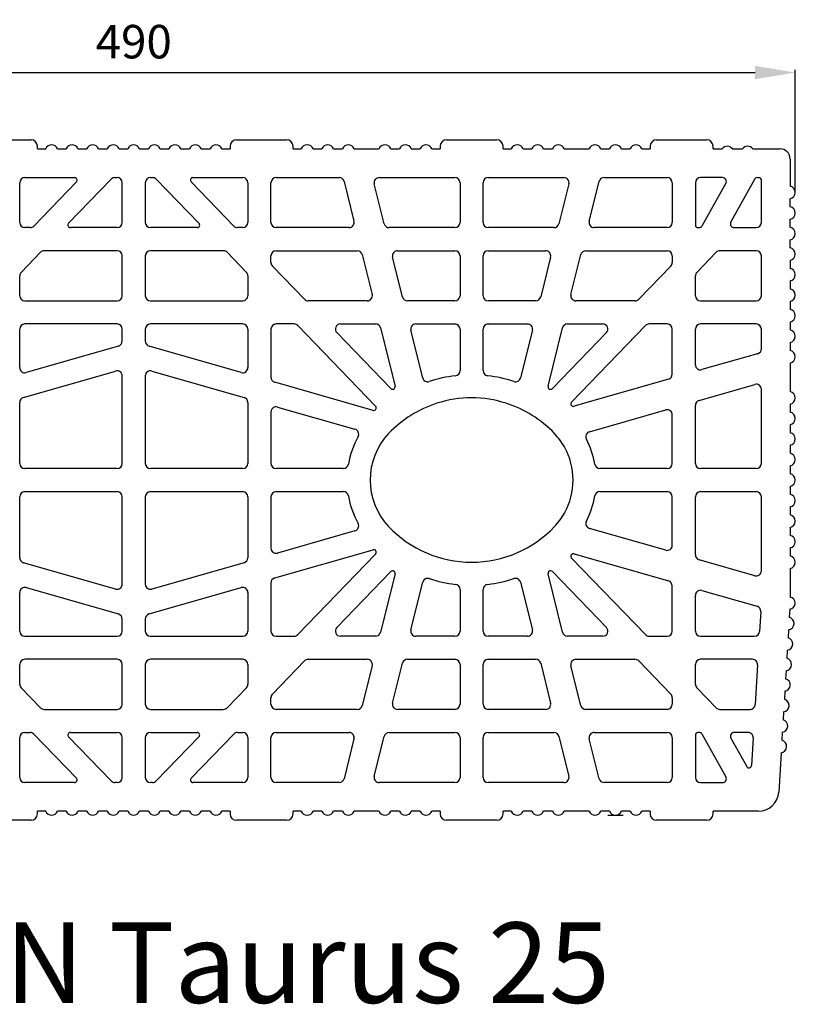
# Model space of a CAD drawing. Extents: x -8785 to 76011, y -12622 to -3731.
# Drawn here: x -8217 to -7639, y -8156 to -7421 of the extents above; entities that cross this region are included whole.
import ezdxf

# ---------------------------------------------------------------- set-up
doc = ezdxf.new("R2010")
doc.units = 0
doc.layers.get('0').update_dxf_attribs({"linetype": 'CONTINUOUS'})
doc.layers.get('Defpoints').update_dxf_attribs({"linetype": 'CONTINUOUS'})
doc.layers.add('BLOCCHI', color=255, linetype='CONTINUOUS')
doc.layers.add('Testo', color=255, linetype='CONTINUOUS')
doc.styles.get("Standard").update_dxf_attribs({"font": 'verdana.ttf'})
doc.dimstyles.new('ME10_DIM_3', dxfattribs={"dimtxt": 25, "dimasz": 30, "dimexe": 2, "dimexo": 0, "dimgap": 10, "dimtad": 1, "dimdec": 3, "dimdsep": 46, "dimtxsty": 'Standard', "dimcen": 0.09, "dimclrd": 4, "dimclre": 4, "dimadec": 0, "dimazin": 0, "dimtfac": 1, "dimtdec": 3, "dimtofl": 0, "dimtmove": 0, "dimatfit": 3, "dimfxl": 1, "dimtolj": 1, "dimtzin": 0, "dimarcsym": 0})

# ---------------------------------------------------------------- blocks, each defined once
blk = doc.blocks.new('*D15')
at = {"color": 1, "linetype": 'Continuous', "lineweight": -2}
for p, q in [((-8625.58, -7549.86), (-8625.58, -7458.4)), ((-8595.58, -7460.4), (-7668.99, -7460.4)), ((-7638.99, -7549.86), (-7638.99, -7458.4))]:
    blk.add_line(p, q, dxfattribs=at)
at = {"color": 1, "linetype": 'Continuous'}
for points in [[(-8595.58, -7455.4), (-8595.58, -7465.4), (-8625.58, -7460.4)], [(-7668.99, -7455.4), (-7668.99, -7465.4), (-7638.99, -7460.4)]]:
    blk.add_solid(points, dxfattribs=at)
at = {"layer": 'Defpoints', "color": 0, "linetype": 'Continuous'}
for p in [(-7638.99, -7460.4), (-8625.58, -7549.86), (-7638.99, -7549.86)]:
    blk.add_point(p, dxfattribs=at)
at = {"color": 0, "linetype": 'Continuous', "insert": (-8132.28, -7437.38), "char_height": 25, "attachment_point": 5}
blk.add_mtext('\\A1;490', dxfattribs=at)

msp = doc.modelspace()

# ---------------------------------------------------------------- linework, layer by layer
at = {"layer": 'BLOCCHI', "color": 7, "linetype": 'Continuous'}
for p, q in [((-8246.267, -7510.5907), (-8208.9109, -7510.5907)), ((-8055.6548, -7510.5907), (-8018.2986, -7510.5907)), ((-7899.0463, -7510.5907), (-7861.6901, -7510.5907)), ((-7742.4377, -7510.5907), (-7705.0816, -7510.5907)), ((-8204.1216, -7517.2956), (-8204.1216, -7515.3799)), ((-8204.1216, -7517.2956), (-8197.9747, -7517.2956)), ((-8189.1958, -7517.2956), (-8182.6491, -7517.2956)), ((-8173.8702, -7517.2956), (-8167.3235, -7517.2956)), ((-8158.5446, -7517.2956), (-8151.9979, -7517.2956)), ((-8143.219, -7517.2956), (-8136.6723, -7517.2956)), ((-8127.8934, -7517.2956), (-8121.3467, -7517.2956)), ((-8112.5678, -7517.2956), (-8106.0211, -7517.2956)), ((-8097.2422, -7517.2956), (-8090.6954, -7517.2956)), ((-8081.9166, -7517.2956), (-8075.3698, -7517.2956)), ((-8066.591, -7517.2956), (-8060.4441, -7517.2956)), ((-8060.4441, -7515.3799), (-8060.4441, -7517.2956)), ((-8013.5094, -7517.2956), (-8013.5094, -7515.3799)), ((-8013.5094, -7517.2956), (-8007.3625, -7517.2956)), ((-7998.5836, -7517.2956), (-7992.0369, -7517.2956)), ((-7983.258, -7517.2956), (-7976.7112, -7517.2956)), ((-7967.9324, -7517.2956), (-7953.51, -7517.2956)), ((-7953.51, -7517.2956), (-7949.4125, -7517.2956)), ((-7940.6337, -7517.2956), (-7934.0869, -7517.2956)), ((-7925.3081, -7517.2956), (-7918.7613, -7517.2956)), ((-7909.9825, -7517.2956), (-7903.8355, -7517.2956)), ((-7903.8355, -7515.3799), (-7903.8355, -7517.2956)), ((-7856.9009, -7517.2956), (-7856.9009, -7515.3799)), ((-7856.9009, -7517.2956), (-7850.7539, -7517.2956)), ((-7841.9751, -7517.2956), (-7835.4283, -7517.2956)), ((-7826.6495, -7517.2956), (-7820.1027, -7517.2956)), ((-7811.3239, -7517.2956), (-7807.2263, -7517.2956)), ((-7807.2263, -7517.2956), (-7792.804, -7517.2956)), ((-7784.0251, -7517.2956), (-7777.4784, -7517.2956)), ((-7768.6995, -7517.2956), (-7762.1528, -7517.2956)), ((-7753.3739, -7517.2956), (-7747.227, -7517.2956)), ((-7747.227, -7515.3799), (-7747.227, -7517.2956)), ((-7700.2923, -7517.2956), (-7700.2923, -7515.3799)), ((-7700.2923, -7517.2956), (-7693.5874, -7517.2956)), ((-7685.9246, -7517.2956), (-7678.2618, -7517.2956)), ((-7670.5989, -7517.2956), (-7650.4841, -7517.2956)), ((-7642.8213, -7524.9584), (-7642.8213, -7545.17)), ((-8217.34, -7572.2762), (-8217.34, -7542.5829)), ((-8213.5086, -7538.7515), (-8176.4492, -7538.7515)), ((-8175.0712, -7541.9979), (-8206.8808, -7574.9377)), ((-8180.9072, -7572.8612), (-8149.0976, -7539.9214)), ((-8146.3415, -7538.7515), (-8144.7349, -7538.7515)), ((-8140.9035, -7572.2762), (-8140.9035, -7542.5829)), ((-8123.6622, -7542.5829), (-8123.6622, -7572.2762)), ((-8119.8308, -7538.7515), (-8118.2241, -7538.7515)), ((-8115.4681, -7539.9214), (-8083.6585, -7572.8612)), ((-8057.6849, -7574.9377), (-8089.4945, -7541.9979)), ((-8088.1165, -7538.7515), (-8051.0571, -7538.7515)), ((-8047.2257, -7542.5829), (-8047.2257, -7572.2762)), ((-8029.9844, -7572.2762), (-8029.9844, -7542.5829)), ((-8026.153, -7538.7515), (-7979.1896, -7538.7515)), ((-7975.4721, -7541.656), (-7968.0687, -7571.3493)), ((-7945.4938, -7573.2031), (-7952.8972, -7543.5098)), ((-7949.1796, -7538.7515), (-7892.8202, -7538.7515)), ((-7888.9888, -7542.5829), (-7888.9888, -7572.2762)), ((-7871.7475, -7572.2762), (-7871.7475, -7542.5829)), ((-7867.9161, -7538.7515), (-7811.5568, -7538.7515)), ((-7807.8392, -7543.5098), (-7815.2426, -7573.2031)), ((-7792.6677, -7571.3493), (-7785.2643, -7541.656)), ((-7781.5467, -7538.7515), (-7734.5834, -7538.7515)), ((-7730.752, -7542.5829), (-7730.752, -7572.2762)), ((-7713.5106, -7542.5829), (-7713.5106, -7574.1919)), ((-7693.2631, -7538.7515), (-7709.6792, -7538.7515)), ((-7690.7511, -7543.0204), (-7708.5834, -7575.1222)), ((-7669.2043, -7539.7369), (-7687.0366, -7571.8387)), ((-7667.5297, -7538.7515), (-7666.1928, -7538.7515)), ((-7664.2771, -7572.2762), (-7664.2771, -7540.6672)), ((-7642.8213, -7560.4956), (-7642.8213, -7554.555)), ((-7642.8213, -7575.8213), (-7642.8213, -7569.8806)), ((-8209.6369, -7576.1076), (-8213.5086, -7576.1076)), ((-8144.7349, -7576.1076), (-8179.5292, -7576.1076)), ((-8085.0365, -7576.1076), (-8119.8308, -7576.1076)), ((-8051.0571, -7576.1076), (-8054.9288, -7576.1076)), ((-7971.7863, -7576.1076), (-8026.153, -7576.1076)), ((-7892.8202, -7576.1076), (-7941.7762, -7576.1076)), ((-7818.9602, -7576.1076), (-7867.9161, -7576.1076)), ((-7734.5834, -7576.1076), (-7788.9501, -7576.1076)), ((-7711.5949, -7576.1076), (-7710.2581, -7576.1076)), ((-7684.5246, -7576.1076), (-7668.1085, -7576.1076)), ((-7642.8213, -7591.1469), (-7642.8213, -7585.2062)), ((-8216.2646, -7609.4748), (-8201.8218, -7594.5188)), ((-8144.7349, -7593.3489), (-8199.0657, -7593.3489)), ((-8065.5, -7593.3489), (-8119.8308, -7593.3489)), ((-8062.7439, -7594.5188), (-8048.301, -7609.4748)), ((-8026.153, -7593.3489), (-7965.577, -7593.3489)), ((-7935.5669, -7593.3489), (-7892.8202, -7593.3489)), ((-7867.9161, -7593.3489), (-7825.1695, -7593.3489)), ((-7795.1594, -7593.3489), (-7734.5834, -7593.3489)), ((-7712.4353, -7609.4748), (-7697.9925, -7594.5188)), ((-7668.1085, -7593.3489), (-7695.2364, -7593.3489)), ((-8140.9035, -7626.8737), (-8140.9035, -7597.1803)), ((-8123.6622, -7597.1803), (-8123.6622, -7626.8737)), ((-8029.9844, -7602.0744), (-8029.9844, -7597.1803)), ((-7961.8594, -7596.2534), (-7954.456, -7625.9468)), ((-7931.8811, -7627.8006), (-7939.2845, -7598.1072)), ((-7888.9888, -7597.1803), (-7888.9888, -7626.8737)), ((-7871.7475, -7626.8737), (-7871.7475, -7597.1803)), ((-7821.4519, -7598.1072), (-7828.8553, -7627.8006)), ((-7806.2804, -7625.9468), (-7798.877, -7596.2534)), ((-7730.752, -7597.1803), (-7730.752, -7602.0744)), ((-7664.2771, -7626.8737), (-7664.2771, -7597.1803)), ((-7642.8213, -7600.5318), (-7642.8213, -7606.4725)), ((-8004.9607, -7629.5352), (-8028.9091, -7604.736)), ((-7731.8273, -7604.736), (-7755.7756, -7629.5352)), ((-8217.34, -7626.8737), (-8217.34, -7612.1364)), ((-8047.2257, -7612.1364), (-8047.2257, -7626.8737)), ((-7713.5106, -7626.8737), (-7713.5106, -7612.1364)), ((-7642.8213, -7615.8574), (-7642.8213, -7621.7981)), ((-8213.5086, -7630.7051), (-8144.7349, -7630.7051)), ((-8119.8308, -7630.7051), (-8051.0571, -7630.7051)), ((-7958.1736, -7630.7051), (-8002.2046, -7630.7051)), ((-7892.8202, -7630.7051), (-7928.1635, -7630.7051)), ((-7832.5729, -7630.7051), (-7867.9161, -7630.7051)), ((-7758.5317, -7630.7051), (-7802.5628, -7630.7051)), ((-7709.6792, -7630.7051), (-7668.1085, -7630.7051)), ((-7642.8213, -7631.1831), (-7642.8213, -7637.1237)), ((-8217.34, -7680.5588), (-8217.34, -7651.7778)), ((-8144.7349, -7647.9464), (-8213.5086, -7647.9464)), ((-8140.9035, -7660.8382), (-8140.9035, -7651.7778)), ((-8123.6622, -7651.7778), (-8123.6622, -7660.8382)), ((-8051.0571, -7647.9464), (-8119.8308, -7647.9464)), ((-8047.2257, -7651.7778), (-8047.2257, -7680.5588)), ((-8029.9844, -7651.7778), (-8029.9844, -7687.6999)), ((-8012.7758, -7647.9464), (-8026.153, -7647.9464)), ((-8010.0197, -7649.1163), (-7951.9567, -7709.2424)), ((-7978.155, -7647.9464), (-7951.9643, -7647.9464)), ((-7948.2467, -7650.8509), (-7937.4014, -7694.3489)), ((-7916.8353, -7688.1459), (-7925.6718, -7652.7047)), ((-7921.9542, -7647.9464), (-7892.8202, -7647.9464)), ((-7888.9888, -7651.7778), (-7888.9888, -7682.7781)), ((-7871.7475, -7682.7781), (-7871.7475, -7651.7778)), ((-7867.9161, -7647.9464), (-7838.7822, -7647.9464)), ((-7835.0646, -7652.7047), (-7843.901, -7688.1459)), ((-7823.3349, -7694.3489), (-7812.4897, -7650.8509)), ((-7808.7721, -7647.9464), (-7782.5813, -7647.9464)), ((-7805.852, -7706.2107), (-7750.7166, -7649.1163)), ((-7734.5834, -7647.9464), (-7747.9606, -7647.9464)), ((-7730.752, -7685.5077), (-7730.752, -7651.7778)), ((-7713.5106, -7678.3666), (-7713.5106, -7651.7778)), ((-7668.1085, -7647.9464), (-7709.6792, -7647.9464)), ((-7664.2771, -7666.4464), (-7664.2771, -7651.7778)), ((-7642.8213, -7646.5087), (-7642.8213, -7652.4493)), ((-7940.6383, -7696.1431), (-7980.9111, -7654.4393)), ((-7779.8253, -7654.4393), (-7820.0981, -7696.1431)), ((-8143.6788, -7664.5212), (-8212.4525, -7684.2417)), ((-8052.1132, -7684.2417), (-8120.8869, -7664.5212)), ((-7642.8213, -7661.8343), (-7642.8213, -7667.7749)), ((-7667.0525, -7670.1293), (-7708.6232, -7682.0496)), ((-8214.5646, -7702.7835), (-8145.791, -7683.063)), ((-8118.7747, -7683.063), (-8050.001, -7702.7835)), ((-7642.8213, -7677.1599), (-7642.8213, -7698.4261)), ((-8140.9035, -7751.969), (-8140.9035, -7686.746)), ((-8123.6622, -7686.746), (-8123.6622, -7751.969)), ((-7733.5273, -7689.1907), (-7803.946, -7709.3829)), ((-7953.8627, -7712.4146), (-8027.2091, -7691.3829)), ((-7710.7353, -7704.9757), (-7669.1646, -7693.0555)), ((-7664.2771, -7751.969), (-7664.2771, -7696.7385)), ((-8217.34, -7751.969), (-8217.34, -7706.4665)), ((-8047.2257, -7706.4665), (-8047.2257, -7751.969)), ((-8025.0969, -7709.9247), (-7967.3224, -7726.4912)), ((-7792.4119, -7728.3961), (-7735.6394, -7712.1168)), ((-7713.5106, -7751.969), (-7713.5106, -7708.6587)), ((-7642.8213, -7707.8111), (-7642.8213, -7713.7517)), ((-8029.9844, -7713.6076), (-8029.9844, -7751.969)), ((-7730.752, -7751.969), (-7730.752, -7715.7998)), ((-7642.8213, -7723.1367), (-7642.8213, -7729.0773)), ((-7642.8213, -7738.4623), (-7642.8213, -7744.4029)), ((-8144.7349, -7755.8004), (-8213.5086, -7755.8004)), ((-8051.0571, -7755.8004), (-8119.8308, -7755.8004)), ((-7976.0187, -7755.8004), (-8026.153, -7755.8004)), ((-7734.5834, -7755.8004), (-7784.7176, -7755.8004)), ((-7668.1085, -7755.8004), (-7709.6792, -7755.8004)), ((-7642.8213, -7753.7879), (-7642.8213, -7759.7285)), ((-7642.8213, -7769.1135), (-7642.8213, -7775.0541)), ((-8217.34, -7822.3755), (-8217.34, -7776.8731)), ((-8213.5086, -7773.0417), (-8144.7349, -7773.0417)), ((-8140.9035, -7842.0961), (-8140.9035, -7776.8731)), ((-8123.6622, -7776.8731), (-8123.6622, -7842.0961)), ((-8119.8308, -7773.0417), (-8051.0571, -7773.0417)), ((-8047.2257, -7776.8731), (-8047.2257, -7822.3755)), ((-8029.9844, -7776.8731), (-8029.9844, -7815.2344)), ((-8026.153, -7773.0417), (-7976.0187, -7773.0417)), ((-7784.7176, -7773.0417), (-7734.5834, -7773.0417)), ((-7730.752, -7813.0422), (-7730.752, -7776.8731)), ((-7713.5106, -7820.1833), (-7713.5106, -7776.8731)), ((-7709.6792, -7773.0417), (-7668.1085, -7773.0417)), ((-7664.2771, -7832.1036), (-7664.2771, -7776.8731)), ((-7642.8213, -7784.4391), (-7642.8213, -7790.3797)), ((-7735.6394, -7816.7252), (-7792.4119, -7800.446)), ((-7642.8213, -7799.7647), (-7642.8213, -7805.7053)), ((-7967.3224, -7802.3508), (-8025.0969, -7818.9174)), ((-7642.8213, -7815.0903), (-7642.8213, -7821.031)), ((-8027.2091, -7837.4592), (-7953.8627, -7816.4274)), ((-7951.9567, -7819.5997), (-8010.0197, -7879.7257)), ((-7750.7166, -7879.7257), (-7805.852, -7822.6314)), ((-7803.946, -7819.4591), (-7733.5273, -7839.6513)), ((-8145.791, -7845.7791), (-8214.5646, -7826.0585)), ((-8050.001, -7826.0585), (-8118.7747, -7845.7791)), ((-7669.1646, -7835.7865), (-7710.7353, -7823.8663)), ((-7980.9111, -7874.4027), (-7940.6383, -7832.699)), ((-7937.4014, -7834.4932), (-7948.2467, -7877.9911)), ((-7812.4897, -7877.9911), (-7823.3349, -7834.4932)), ((-7820.0981, -7832.699), (-7779.8253, -7874.4027)), ((-7642.8213, -7830.4159), (-7642.8213, -7835.446)), ((-7642.8213, -7835.446), (-7642.8213, -7851.6822)), ((-8212.4525, -7844.6003), (-8143.6788, -7864.3208)), ((-8120.8869, -7864.3208), (-8052.1132, -7844.6003)), ((-8029.9844, -7841.1421), (-8029.9844, -7877.0642)), ((-7925.6718, -7876.1373), (-7916.8353, -7840.6962)), ((-7843.901, -7840.6962), (-7835.0646, -7876.1373)), ((-7730.752, -7877.0642), (-7730.752, -7843.3343)), ((-8217.34, -7877.0642), (-8217.34, -7848.2833)), ((-8047.2257, -7848.2833), (-8047.2257, -7877.0642)), ((-7888.9888, -7846.064), (-7888.9888, -7877.0642)), ((-7871.7475, -7877.0642), (-7871.7475, -7846.064)), ((-7713.5106, -7877.0642), (-7713.5106, -7850.4755)), ((-7708.6232, -7846.7925), (-7667.4637, -7858.5948)), ((-7664.6953, -7862.5095), (-7665.5915, -7877.296)), ((-7643.0981, -7860.8268), (-7643.4575, -7866.7565)), ((-8140.9035, -7877.0642), (-8140.9035, -7868.0038)), ((-8123.6622, -7868.0038), (-8123.6622, -7877.0642)), ((-8213.5086, -7880.8956), (-8144.7349, -7880.8956)), ((-8119.8308, -7880.8956), (-8051.0571, -7880.8956)), ((-8026.153, -7880.8956), (-8012.7758, -7880.8956)), ((-7951.9643, -7880.8956), (-7978.155, -7880.8956)), ((-7892.8202, -7880.8956), (-7921.9542, -7880.8956)), ((-7838.7822, -7880.8956), (-7867.9161, -7880.8956)), ((-7782.5813, -7880.8956), (-7808.7721, -7880.8956)), ((-7747.9606, -7880.8956), (-7734.5834, -7880.8956)), ((-7709.6792, -7880.8956), (-7669.4159, -7880.8956)), ((-7644.0253, -7876.1243), (-7644.3846, -7882.0541)), ((-7644.9524, -7891.4218), (-7645.3118, -7897.3516)), ((-8217.34, -7916.7057), (-8217.34, -7901.9683)), ((-8144.7349, -7898.1369), (-8213.5086, -7898.1369)), ((-8140.9035, -7931.6617), (-8140.9035, -7901.9683)), ((-8123.6622, -7901.9683), (-8123.6622, -7931.6617)), ((-8051.0571, -7898.1369), (-8119.8308, -7898.1369)), ((-8047.2257, -7901.9683), (-8047.2257, -7916.7057)), ((-8028.9091, -7924.1061), (-8004.9607, -7899.3068)), ((-8002.2046, -7898.1369), (-7958.1736, -7898.1369)), ((-7954.456, -7902.8952), (-7961.8594, -7932.5886)), ((-7939.2845, -7930.7348), (-7931.8811, -7901.0414)), ((-7928.1635, -7898.1369), (-7892.8202, -7898.1369)), ((-7888.9888, -7901.9683), (-7888.9888, -7931.6617)), ((-7871.7475, -7931.6617), (-7871.7475, -7901.9683)), ((-7867.9161, -7898.1369), (-7832.5729, -7898.1369)), ((-7828.8553, -7901.0414), (-7821.4519, -7930.7348)), ((-7798.877, -7932.5886), (-7806.2804, -7902.8952)), ((-7802.5628, -7898.1369), (-7758.5317, -7898.1369)), ((-7755.7756, -7899.3068), (-7731.8273, -7924.1061)), ((-7713.5106, -7916.7057), (-7713.5106, -7901.9683)), ((-7670.9252, -7898.1369), (-7709.6792, -7898.1369)), ((-7667.1008, -7902.2001), (-7668.9004, -7931.8935)), ((-7645.8795, -7906.7194), (-7646.2389, -7912.6491)), ((-8201.8218, -7934.3232), (-8216.2646, -7919.3672)), ((-8048.301, -7919.3672), (-8062.7439, -7934.3232)), ((-7697.9925, -7934.3232), (-7712.4353, -7919.3672)), ((-7646.8066, -7922.0169), (-7647.166, -7927.9467)), ((-8029.9844, -7931.6617), (-8029.9844, -7926.7676)), ((-7730.752, -7926.7676), (-7730.752, -7931.6617)), ((-8199.0657, -7935.4931), (-8144.7349, -7935.4931)), ((-8119.8308, -7935.4931), (-8065.5, -7935.4931)), ((-7965.577, -7935.4931), (-8026.153, -7935.4931)), ((-7892.8202, -7935.4931), (-7935.5669, -7935.4931)), ((-7825.1695, -7935.4931), (-7867.9161, -7935.4931)), ((-7734.5834, -7935.4931), (-7795.1594, -7935.4931)), ((-7695.2364, -7935.4931), (-7672.7248, -7935.4931)), ((-7647.7338, -7937.3145), (-7648.0931, -7943.2442)), ((-8213.5086, -7952.7344), (-8209.6369, -7952.7344)), ((-8206.8808, -7953.9043), (-8175.0712, -7986.8441)), ((-8179.5292, -7952.7344), (-8144.7349, -7952.7344)), ((-8119.8308, -7952.7344), (-8085.0365, -7952.7344)), ((-8089.4945, -7986.8441), (-8057.6849, -7953.9043)), ((-8054.9288, -7952.7344), (-8051.0571, -7952.7344)), ((-8026.153, -7952.7344), (-7971.7863, -7952.7344)), ((-7941.7762, -7952.7344), (-7892.8202, -7952.7344)), ((-7867.9161, -7952.7344), (-7818.9602, -7952.7344)), ((-7788.9501, -7952.7344), (-7734.5834, -7952.7344)), ((-7713.5106, -7954.6501), (-7713.5106, -7986.2592)), ((-7710.2581, -7952.7344), (-7711.5949, -7952.7344)), ((-7708.5834, -7953.7198), (-7690.7511, -7985.8216)), ((-7674.2342, -7952.7344), (-7684.5246, -7952.7344)), ((-7648.6609, -7952.612), (-7649.0203, -7958.5417)), ((-8217.34, -7986.2592), (-8217.34, -7956.5658)), ((-8149.0976, -7988.9207), (-8180.9072, -7955.9809)), ((-8140.9035, -7986.2592), (-8140.9035, -7956.5658)), ((-8123.6622, -7956.5658), (-8123.6622, -7986.2592)), ((-8083.6585, -7955.9809), (-8115.4681, -7988.9207)), ((-8047.2257, -7956.5658), (-8047.2257, -7986.2592)), ((-8029.9844, -7986.2592), (-8029.9844, -7956.5658)), ((-7968.0687, -7957.4927), (-7975.4721, -7987.1861)), ((-7952.8972, -7985.3323), (-7945.4938, -7955.6389)), ((-7888.9888, -7956.5658), (-7888.9888, -7986.2592)), ((-7871.7475, -7986.2592), (-7871.7475, -7956.5658)), ((-7815.2426, -7955.6389), (-7807.8392, -7985.3323)), ((-7785.2643, -7987.1861), (-7792.6677, -7957.4927)), ((-7730.752, -7956.5658), (-7730.752, -7986.2592)), ((-7687.0366, -7957.0034), (-7675.2461, -7978.2287)), ((-7670.4098, -7956.7976), (-7671.6593, -7977.4143)), ((-7649.588, -7967.9095), (-7651.36, -7997.1479)), ((-8176.4492, -7990.0906), (-8213.5086, -7990.0906)), ((-8144.7349, -7990.0906), (-8146.3415, -7990.0906)), ((-8118.2241, -7990.0906), (-8119.8308, -7990.0906)), ((-8051.0571, -7990.0906), (-8088.1165, -7990.0906)), ((-7979.1896, -7990.0906), (-8026.153, -7990.0906)), ((-7892.8202, -7990.0906), (-7949.1796, -7990.0906)), ((-7811.5568, -7990.0906), (-7867.9161, -7990.0906)), ((-7734.5834, -7990.0906), (-7781.5467, -7990.0906)), ((-7709.6792, -7990.0906), (-7693.2631, -7990.0906)), ((-8204.1216, -8013.4621), (-8204.1216, -8011.5464)), ((-8197.9747, -8011.5464), (-8204.1216, -8011.5464)), ((-8182.6491, -8011.5464), (-8189.1958, -8011.5464)), ((-8167.3235, -8011.5464), (-8173.8702, -8011.5464)), ((-8151.9979, -8011.5464), (-8158.5446, -8011.5464)), ((-8136.6723, -8011.5464), (-8143.219, -8011.5464)), ((-8121.3467, -8011.5464), (-8127.8934, -8011.5464)), ((-8106.0211, -8011.5464), (-8112.5678, -8011.5464)), ((-8090.6954, -8011.5464), (-8097.2422, -8011.5464)), ((-8075.3698, -8011.5464), (-8081.9166, -8011.5464)), ((-8060.4441, -8011.5464), (-8066.591, -8011.5464)), ((-8060.4441, -8011.5464), (-8060.4441, -8013.4621)), ((-8007.3625, -8011.5464), (-8013.5094, -8011.5464)), ((-8013.5094, -8013.4621), (-8013.5094, -8011.5464)), ((-7992.0369, -8011.5464), (-7998.5836, -8011.5464)), ((-7976.7112, -8011.5464), (-7983.258, -8011.5464)), ((-7949.4125, -8011.5464), (-7967.9324, -8011.5464)), ((-7934.0869, -8011.5464), (-7940.6337, -8011.5464)), ((-7918.7613, -8011.5464), (-7925.3081, -8011.5464)), ((-7903.8355, -8011.5464), (-7909.9825, -8011.5464)), ((-7903.8355, -8011.5464), (-7903.8355, -8013.4621)), ((-7856.9009, -8013.4621), (-7856.9009, -8011.5464)), ((-7850.7539, -8011.5464), (-7856.9009, -8011.5464)), ((-7835.4283, -8011.5464), (-7841.9751, -8011.5464)), ((-7820.1027, -8011.5464), (-7826.6495, -8011.5464)), ((-7792.804, -8011.5464), (-7811.3239, -8011.5464)), ((-7777.4784, -8011.5464), (-7784.0251, -8011.5464)), ((-7762.1528, -8011.5464), (-7768.6995, -8011.5464)), ((-7747.227, -8011.5464), (-7753.3739, -8011.5464)), ((-7747.227, -8011.5464), (-7747.227, -8013.4621)), ((-7666.6576, -8011.5464), (-7700.2923, -8011.5464)), ((-7700.2923, -8013.4621), (-7700.2923, -8011.5464)), ((-8208.9109, -8018.2514), (-8246.267, -8018.2514)), ((-8018.2986, -8018.2514), (-8055.6548, -8018.2514)), ((-7861.6901, -8018.2514), (-7899.0463, -8018.2514)), ((-7705.0816, -8018.2514), (-7742.4377, -8018.2514))]:
    msp.add_line(p, q, dxfattribs=at)
at = {"layer": 'BLOCCHI', "color": 4, "linetype": 'Continuous'}
msp.add_line((-7778.836, -8014.42), (-7767.3418, -8014.42), dxfattribs=at)
at = {"layer": 'BLOCCHI', "color": 7, "linetype": 'Continuous'}
for centre, radius, start, end in [((-8208.9109, -7515.3799), 4.7893, 0, 90), ((-8055.6548, -7515.3799), 4.7893, 90, 180), ((-8018.2986, -7515.3799), 4.7893, 0, 90), ((-7899.0463, -7515.3799), 4.7893, 90, 180), ((-7861.6901, -7515.3799), 4.7893, 0, 90), ((-7742.4377, -7515.3799), 4.7893, 90, 180), ((-7705.0816, -7515.3799), 4.7893, 0, 90), ((-8193.5853, -7519.2113), 4.7893, 23.5781785, 156.4218215), ((-8178.2597, -7519.2113), 4.7893, 23.5781785, 156.4218215), ((-8162.9341, -7519.2113), 4.7893, 23.5781785, 156.4218215), ((-8147.6084, -7519.2113), 4.7893, 23.5781785, 156.4218215), ((-8132.2828, -7519.2113), 4.7893, 23.5781785, 156.4218215), ((-8116.9572, -7519.2113), 4.7893, 23.5781785, 156.4218215), ((-8101.6316, -7519.2113), 4.7893, 23.5781785, 156.4218215), ((-8086.306, -7519.2113), 4.7893, 23.5781785, 156.4218215), ((-8070.9804, -7519.2113), 4.7893, 23.5781785, 156.4218215), ((-8002.973, -7519.2113), 4.7893, 23.5781785, 156.4218215), ((-7987.6474, -7519.2113), 4.7893, 23.5781785, 156.4218215), ((-7972.3218, -7519.2113), 4.7893, 23.5781785, 156.4218215), ((-7945.0231, -7519.2113), 4.7893, 23.5781785, 156.4218215), ((-7929.6975, -7519.2113), 4.7893, 23.5781785, 156.4218215), ((-7914.3719, -7519.2113), 4.7893, 23.5781785, 156.4218215), ((-7846.3645, -7519.2113), 4.7893, 23.5781785, 156.4218215), ((-7831.0389, -7519.2113), 4.7893, 23.5781785, 156.4218215), ((-7815.7133, -7519.2113), 4.7893, 23.5781785, 156.4218215), ((-7788.4145, -7519.2113), 4.7893, 23.5781785, 156.4218215), ((-7773.0889, -7519.2113), 4.7893, 23.5781785, 156.4218215), ((-7757.7633, -7519.2113), 4.7893, 23.5781785, 156.4218215), ((-7689.756, -7520.1692), 4.7893, 90, 143.1301024), ((-7689.756, -7520.1692), 4.7893, 36.8698976, 90), ((-7674.4303, -7520.1692), 4.7893, 90, 143.1301024), ((-7674.4303, -7520.1692), 4.7893, 36.8698976, 90), ((-7650.4841, -7524.9584), 7.6628, 0, 90), ((-8213.5086, -7542.5829), 3.8314, 90, 180), ((-8176.4492, -7540.6672), 1.9157, 316, 90), ((-8146.3415, -7542.5829), 3.8314, 90, 136), ((-8144.7349, -7542.5829), 3.8314, 0, 90), ((-8119.8308, -7542.5829), 3.8314, 90, 180), ((-8118.2241, -7542.5829), 3.8314, 44, 90), ((-8088.1165, -7540.6672), 1.9157, 90, 224), ((-8051.0571, -7542.5829), 3.8314, 0, 90), ((-8026.153, -7542.5829), 3.8314, 90, 180), ((-7979.1896, -7542.5829), 3.8314, 14, 90), ((-7949.1796, -7542.5829), 3.8314, 90, 194), ((-7892.8202, -7542.5829), 3.8314, 0, 90), ((-7867.9161, -7542.5829), 3.8314, 90, 180), ((-7811.5568, -7542.5829), 3.8314, 346, 90), ((-7781.5467, -7542.5829), 3.8314, 90, 166), ((-7734.5834, -7542.5829), 3.8314, 0, 90), ((-7709.6792, -7542.5829), 3.8314, 90, 180), ((-7693.2631, -7541.625), 2.8736, 330.948159, 90), ((-7667.5297, -7540.6672), 1.9157, 90, 150.948159), ((-7666.1928, -7540.6672), 1.9157, 0, 90), ((-7643.7791, -7549.8625), 4.7893, 281.536959, 78.463041), ((-7643.7791, -7565.1881), 4.7893, 281.536959, 78.463041), ((-8213.5086, -7572.2762), 3.8314, 180, 270), ((-8179.5292, -7574.1919), 1.9157, 136, 270), ((-8144.7349, -7572.2762), 3.8314, 270, 0), ((-8119.8308, -7572.2762), 3.8314, 180, 270), ((-8085.0365, -7574.1919), 1.9157, 270, 44), ((-8051.0571, -7572.2762), 3.8314, 270, 0), ((-8026.153, -7572.2762), 3.8314, 180, 270), ((-7971.7863, -7572.2762), 3.8314, 270, 14), ((-7892.8202, -7572.2762), 3.8314, 270, 0), ((-7867.9161, -7572.2762), 3.8314, 180, 270), ((-7788.9501, -7572.2762), 3.8314, 166, 270), ((-7734.5834, -7572.2762), 3.8314, 270, 0), ((-7684.5246, -7573.2341), 2.8736, 150.948159, 270), ((-7668.1085, -7572.2762), 3.8314, 270, 0), ((-8209.6369, -7572.2762), 3.8314, 270, 316), ((-8054.9288, -7572.2762), 3.8314, 224, 270), ((-7941.7762, -7572.2762), 3.8314, 194, 270), ((-7818.9602, -7572.2762), 3.8314, 270, 346), ((-7711.5949, -7574.1919), 1.9157, 180, 270), ((-7710.2581, -7574.1919), 1.9157, 270, 330.948159), ((-7643.7791, -7580.5137), 4.7893, 281.536959, 78.463041), ((-8199.0657, -7597.1803), 3.8314, 90, 136), ((-8144.7349, -7597.1803), 3.8314, 0, 90), ((-8119.8308, -7597.1803), 3.8314, 90, 180), ((-8065.5, -7597.1803), 3.8314, 44, 90), ((-8026.153, -7597.1803), 3.8314, 90, 180), ((-7965.577, -7597.1803), 3.8314, 14, 90), ((-7935.5669, -7597.1803), 3.8314, 90, 194), ((-7892.8202, -7597.1803), 3.8314, 0, 90), ((-7867.9161, -7597.1803), 3.8314, 90, 180), ((-7825.1695, -7597.1803), 3.8314, 346, 90), ((-7795.1594, -7597.1803), 3.8314, 90, 166), ((-7734.5834, -7597.1803), 3.8314, 0, 90), ((-7695.2364, -7597.1803), 3.8314, 90, 136), ((-7668.1085, -7597.1803), 3.8314, 0, 90), ((-7643.7791, -7595.8393), 4.7893, 0, 78.463041), ((-8026.153, -7602.0744), 3.8314, 180, 224), ((-7734.5834, -7602.0744), 3.8314, 316, 0), ((-7643.7791, -7595.8393), 4.7893, 281.536959, 0), ((-8213.5086, -7612.1364), 3.8314, 136, 180), ((-8051.0571, -7612.1364), 3.8314, 0, 44), ((-7709.6792, -7612.1364), 3.8314, 136, 180), ((-7643.7791, -7611.165), 4.7893, 281.536959, 78.463041), ((-7643.7791, -7626.4906), 4.7893, 281.536959, 78.463041), ((-8213.5086, -7626.8737), 3.8314, 180, 270), ((-8144.7349, -7626.8737), 3.8314, 270, 0), ((-8119.8308, -7626.8737), 3.8314, 180, 270), ((-8051.0571, -7626.8737), 3.8314, 270, 0), ((-8002.2046, -7626.8737), 3.8314, 224, 270), ((-7958.1736, -7626.8737), 3.8314, 270, 14), ((-7928.1635, -7626.8737), 3.8314, 194, 270), ((-7892.8202, -7626.8737), 3.8314, 270, 0), ((-7867.9161, -7626.8737), 3.8314, 180, 270), ((-7832.5729, -7626.8737), 3.8314, 270, 346), ((-7802.5628, -7626.8737), 3.8314, 166, 270), ((-7758.5317, -7626.8737), 3.8314, 270, 316), ((-7709.6792, -7626.8737), 3.8314, 180, 270), ((-7668.1085, -7626.8737), 3.8314, 270, 0), ((-7643.7791, -7641.8162), 4.7893, 281.536959, 78.463041), ((-8213.5086, -7651.7778), 3.8314, 90, 180), ((-8144.7349, -7651.7778), 3.8314, 0, 90), ((-8119.8308, -7651.7778), 3.8314, 90, 180), ((-8051.0571, -7651.7778), 3.8314, 0, 90), ((-8026.153, -7651.7778), 3.8314, 90, 180), ((-8012.7758, -7651.7778), 3.8314, 44, 90), ((-7978.155, -7651.7778), 3.8314, 90, 224), ((-7951.9643, -7651.7778), 3.8314, 14, 90), ((-7921.9542, -7651.7778), 3.8314, 90, 194), ((-7892.8202, -7651.7778), 3.8314, 0, 90), ((-7867.9161, -7651.7778), 3.8314, 90, 180), ((-7838.7822, -7651.7778), 3.8314, 346, 90), ((-7808.7721, -7651.7778), 3.8314, 90, 166), ((-7782.5813, -7651.7778), 3.8314, 316, 90), ((-7747.9606, -7651.7778), 3.8314, 90, 136), ((-7734.5834, -7651.7778), 3.8314, 0, 90), ((-7709.6792, -7651.7778), 3.8314, 90, 180), ((-7668.1085, -7651.7778), 3.8314, 0, 90), ((-7643.7791, -7657.1418), 4.7893, 281.536959, 78.463041), ((-8144.7349, -7660.8382), 3.8314, 286, 0), ((-8119.8308, -7660.8382), 3.8314, 180, 254), ((-7668.1085, -7666.4464), 3.8314, 286, 0), ((-7643.7791, -7672.4674), 4.7893, 281.536959, 78.463041), ((-8213.5086, -7680.5588), 3.8314, 180, 286), ((-8144.7349, -7686.746), 3.8314, 0, 106), ((-8119.8308, -7686.746), 3.8314, 74, 180), ((-8051.0571, -7680.5588), 3.8314, 254, 0), ((-7892.8202, -7682.7781), 3.8314, 276.7302049, 0), ((-7867.9161, -7682.7781), 3.8314, 180, 263.2697951), ((-7709.6792, -7678.3666), 3.8314, 180, 286), ((-8026.153, -7687.6999), 3.8314, 180, 254), ((-7913.1177, -7687.219), 3.8314, 194, 287.9524805), ((-7880.3683, -7788.2967), 102.4194, 96.7302049, 107.9524805), ((-7880.3681, -7788.2967), 102.4194, 72.0475195, 83.2697951), ((-7847.6186, -7687.219), 3.8314, 252.0475195, 346), ((-7734.5834, -7685.5077), 3.8314, 286, 0), ((-7939.2602, -7694.8123), 1.9157, 224, 14), ((-7821.4761, -7694.8123), 1.9157, 166, 316), ((-7668.1085, -7696.7385), 3.8314, 0, 106), ((-8213.5086, -7706.4665), 3.8314, 106, 180), ((-8051.0571, -7706.4665), 3.8314, 0, 74), ((-7880.3683, -7788.2967), 85.1781, 89.9999557, 107.6402343), ((-7880.3681, -7788.2967), 85.1781, 72.3597657, 90.0000449), ((-7709.6792, -7708.6587), 3.8314, 106, 180), ((-7643.7791, -7703.1186), 4.7893, 281.536959, 78.463041), ((-8026.153, -7713.6076), 3.8314, 74, 180), ((-7953.3347, -7710.5731), 1.9157, 254, 44), ((-7880.3683, -7788.2967), 85.1781, 107.6402343, 136.5722392), ((-7880.3681, -7788.2967), 85.1781, 43.4277608, 72.3597657), ((-7804.474, -7707.5414), 1.9157, 136, 286), ((-7734.5834, -7715.7998), 3.8314, 0, 106), ((-7643.7791, -7718.4442), 4.7893, 281.536959, 78.463041), ((-7968.3785, -7730.1742), 3.8314, 331.3899613, 74), ((-7905.5916, -7764.421), 67.6881, 151.3899613, 169.9732965), ((-7905.5916, -7764.421), 50.4468, 136.5722392, 223.4277608), ((-7855.1448, -7764.421), 50.4468, 29.2830566, 43.4277608), ((-7791.3558, -7732.0791), 3.8314, 106, 206.8856757), ((-7855.1448, -7764.421), 67.6881, 10.0267035, 26.8856757), ((-7643.7791, -7733.7698), 4.7893, 281.536959, 78.463041), ((-7855.1448, -7764.421), 50.4468, 330.7169434, 29.2830566), ((-7643.7791, -7749.0954), 4.7893, 281.536959, 78.463041), ((-8213.5086, -7751.969), 3.8314, 180, 270), ((-8144.7349, -7751.969), 3.8314, 270, 0), ((-8119.8308, -7751.969), 3.8314, 180, 270), ((-8051.0571, -7751.969), 3.8314, 270, 0), ((-8026.153, -7751.969), 3.8314, 180, 270), ((-7976.0187, -7751.969), 3.8314, 270, 349.9732965), ((-7784.7176, -7751.969), 3.8314, 190.0267035, 270), ((-7734.5834, -7751.969), 3.8314, 270, 0), ((-7709.6792, -7751.969), 3.8314, 180, 270), ((-7668.1085, -7751.969), 3.8314, 270, 0), ((-7643.7791, -7764.421), 4.7893, 360, 78.463041), ((-7643.7791, -7764.421), 4.7893, 281.536959, 0), ((-8213.5086, -7776.8731), 3.8314, 90, 180), ((-8144.7349, -7776.8731), 3.8314, 0, 90), ((-8119.8308, -7776.8731), 3.8314, 90, 180), ((-8051.0571, -7776.8731), 3.8314, 0, 90), ((-8026.153, -7776.8731), 3.8314, 90, 180), ((-7976.0187, -7776.8731), 3.8314, 10.0267035, 90), ((-7905.5916, -7764.421), 67.6881, 190.0267035, 208.6100387), ((-7855.1448, -7764.421), 67.6881, 333.1143243, 349.9732965), ((-7784.7176, -7776.8731), 3.8314, 90, 169.9732965), ((-7734.5834, -7776.8731), 3.8314, 0, 90), ((-7709.6792, -7776.8731), 3.8314, 90, 180), ((-7668.1085, -7776.8731), 3.8314, 0, 90), ((-7643.7791, -7779.7466), 4.7893, 281.536959, 78.463041), ((-7855.1448, -7764.421), 50.4468, 316.5722392, 330.7169434), ((-7643.7791, -7795.0722), 4.7893, 281.536959, 78.463041), ((-7968.3785, -7798.6678), 3.8314, 286, 28.6100387), ((-7880.3683, -7740.5453), 85.1781, 223.4277608, 270.0000449), ((-7880.3681, -7740.5453), 85.1781, 269.9999557, 316.5722392), ((-7791.3558, -7796.763), 3.8314, 153.1143243, 254), ((-7643.7791, -7810.3978), 4.7893, 281.536959, 78.463041), ((-8026.153, -7815.2344), 3.8314, 180, 286), ((-7734.5834, -7813.0422), 3.8314, 254, 0), ((-8213.5086, -7822.3755), 3.8314, 180, 254), ((-8051.0571, -7822.3755), 3.8314, 286, 0), ((-7953.3347, -7818.2689), 1.9157, 316, 106), ((-7804.474, -7821.3006), 1.9157, 74, 224), ((-7709.6792, -7820.1833), 3.8314, 180, 254), ((-7643.7791, -7825.7234), 4.7893, 281.536959, 78.463041), ((-8026.153, -7841.1421), 3.8314, 106, 180), ((-7939.2602, -7834.0297), 1.9157, 346, 136), ((-7821.4761, -7834.0297), 1.9157, 44, 194), ((-7668.1085, -7832.1036), 3.8314, 254, 0), ((-8213.5086, -7848.2833), 3.8314, 74, 180), ((-8144.7349, -7842.0961), 3.8314, 254, 0), ((-8119.8308, -7842.0961), 3.8314, 180, 286), ((-8051.0571, -7848.2833), 3.8314, 0, 106), ((-7913.1177, -7841.6231), 3.8314, 72.0475195, 166), ((-7880.3683, -7740.5453), 102.4194, 252.0475195, 263.2697951), ((-7892.8202, -7846.064), 3.8314, 0, 83.2697951), ((-7867.9161, -7846.064), 3.8314, 96.7302049, 180), ((-7880.3681, -7740.5453), 102.4194, 276.7302049, 287.9524805), ((-7847.6186, -7841.6231), 3.8314, 14, 107.9524805), ((-7734.5834, -7843.3343), 3.8314, 0, 74), ((-7709.6792, -7850.4755), 3.8314, 74, 180), ((-7643.7791, -7856.3747), 4.7893, 0, 78.463041), ((-7668.5197, -7862.2778), 3.8314, 356.5317707, 74), ((-7643.7704, -7856.0849), 4.7893, 278.0687298, 356.5317707), ((-8144.7349, -7868.0038), 3.8314, 0, 74), ((-8119.8308, -7868.0038), 3.8314, 106, 180), ((-7644.6975, -7871.3825), 4.7893, 278.0687298, 74.9948117), ((-8213.5086, -7877.0642), 3.8314, 180, 270), ((-8144.7349, -7877.0642), 3.8314, 270, 0), ((-8119.8308, -7877.0642), 3.8314, 180, 270), ((-8051.0571, -7877.0642), 3.8314, 270, 0), ((-8026.153, -7877.0642), 3.8314, 180, 270), ((-8012.7758, -7877.0642), 3.8314, 270, 316), ((-7978.155, -7877.0642), 3.8314, 136, 270), ((-7951.9643, -7877.0642), 3.8314, 270, 346), ((-7921.9542, -7877.0642), 3.8314, 166, 270), ((-7892.8202, -7877.0642), 3.8314, 270, 0), ((-7867.9161, -7877.0642), 3.8314, 180, 270), ((-7838.7822, -7877.0642), 3.8314, 270, 14), ((-7808.7721, -7877.0642), 3.8314, 194, 270), ((-7782.5813, -7877.0642), 3.8314, 270, 44), ((-7747.9606, -7877.0642), 3.8314, 224, 270), ((-7734.5834, -7877.0642), 3.8314, 270, 0), ((-7709.6792, -7877.0642), 3.8314, 180, 270), ((-7669.4159, -7877.0642), 3.8314, 270, 356.5317707), ((-7645.6246, -7886.68), 4.7893, 278.0687298, 74.9948117), ((-8213.5086, -7901.9683), 3.8314, 90, 180), ((-8144.7349, -7901.9683), 3.8314, 0, 90), ((-8119.8308, -7901.9683), 3.8314, 90, 180), ((-8051.0571, -7901.9683), 3.8314, 0, 90), ((-8002.2046, -7901.9683), 3.8314, 90, 136), ((-7958.1736, -7901.9683), 3.8314, 346, 90), ((-7928.1635, -7901.9683), 3.8314, 90, 166), ((-7892.8202, -7901.9683), 3.8314, 0, 90), ((-7867.9161, -7901.9683), 3.8314, 90, 180), ((-7832.5729, -7901.9683), 3.8314, 14, 90), ((-7802.5628, -7901.9683), 3.8314, 90, 194), ((-7758.5317, -7901.9683), 3.8314, 44, 90), ((-7709.6792, -7901.9683), 3.8314, 90, 180), ((-7670.9252, -7901.9683), 3.8314, 356.5317707, 90), ((-7646.5517, -7901.9775), 4.7893, 278.0687298, 74.9948117), ((-8213.5086, -7916.7057), 3.8314, 180, 224), ((-8051.0571, -7916.7057), 3.8314, 316, 0), ((-7709.6792, -7916.7057), 3.8314, 180, 224), ((-7647.4789, -7917.2751), 4.7893, 278.0687298, 74.9948117), ((-8026.153, -7926.7676), 3.8314, 136, 180), ((-7734.5834, -7926.7676), 3.8314, 0, 44), ((-8144.7349, -7931.6617), 3.8314, 270, 0), ((-8119.8308, -7931.6617), 3.8314, 180, 270), ((-8026.153, -7931.6617), 3.8314, 180, 270), ((-7965.577, -7931.6617), 3.8314, 270, 346), ((-7935.5669, -7931.6617), 3.8314, 166, 270), ((-7892.8202, -7931.6617), 3.8314, 270, 0), ((-7867.9161, -7931.6617), 3.8314, 180, 270), ((-7825.1695, -7931.6617), 3.8314, 270, 14), ((-7795.1594, -7931.6617), 3.8314, 194, 270), ((-7734.5834, -7931.6617), 3.8314, 270, 0), ((-7672.7248, -7931.6617), 3.8314, 270, 356.5317707), ((-7648.406, -7932.5726), 4.7893, 278.0687298, 74.9948117), ((-8199.0657, -7931.6617), 3.8314, 224, 270), ((-8065.5, -7931.6617), 3.8314, 270, 316), ((-7695.2364, -7931.6617), 3.8314, 224, 270), ((-7649.3331, -7947.8702), 4.7893, 278.0687298, 74.9948117), ((-8213.5086, -7956.5658), 3.8314, 90, 180), ((-8209.6369, -7956.5658), 3.8314, 44, 90), ((-8179.5292, -7954.6501), 1.9157, 90, 224), ((-8144.7349, -7956.5658), 3.8314, 0, 90), ((-8119.8308, -7956.5658), 3.8314, 90, 180), ((-8085.0365, -7954.6501), 1.9157, 316, 90), ((-8054.9288, -7956.5658), 3.8314, 90, 136), ((-8051.0571, -7956.5658), 3.8314, 0, 90), ((-8026.153, -7956.5658), 3.8314, 90, 180), ((-7971.7863, -7956.5658), 3.8314, 346, 90), ((-7941.7762, -7956.5658), 3.8314, 90, 166), ((-7892.8202, -7956.5658), 3.8314, 0, 90), ((-7867.9161, -7956.5658), 3.8314, 90, 180), ((-7818.9602, -7956.5658), 3.8314, 14, 90), ((-7788.9501, -7956.5658), 3.8314, 90, 194), ((-7734.5834, -7956.5658), 3.8314, 0, 90), ((-7711.5949, -7954.6501), 1.9157, 90, 180), ((-7710.2581, -7954.6501), 1.9157, 29.051841, 90), ((-7684.5246, -7955.608), 2.8736, 90, 209.051841), ((-7674.2342, -7956.5658), 3.8314, 356.5317707, 90), ((-7650.2602, -7963.1677), 4.7893, 278.0687298, 74.9948117), ((-7673.5715, -7977.2984), 1.9157, 209.051841, 356.5317707), ((-8213.5086, -7986.2592), 3.8314, 180, 270), ((-8176.4492, -7988.1749), 1.9157, 270, 44), ((-8146.3415, -7986.2592), 3.8314, 224, 270), ((-8144.7349, -7986.2592), 3.8314, 270, 0), ((-8119.8308, -7986.2592), 3.8314, 180, 270), ((-8118.2241, -7986.2592), 3.8314, 270, 316), ((-8088.1165, -7988.1749), 1.9157, 136, 270), ((-8051.0571, -7986.2592), 3.8314, 270, 0), ((-8026.153, -7986.2592), 3.8314, 180, 270), ((-7979.1896, -7986.2592), 3.8314, 270, 346), ((-7949.1796, -7986.2592), 3.8314, 166, 270), ((-7892.8202, -7986.2592), 3.8314, 270, 0), ((-7867.9161, -7986.2592), 3.8314, 180, 270), ((-7811.5568, -7986.2592), 3.8314, 270, 14), ((-7781.5467, -7986.2592), 3.8314, 194, 270), ((-7734.5834, -7986.2592), 3.8314, 270, 0), ((-7709.6792, -7986.2592), 3.8314, 180, 270), ((-7693.2631, -7987.217), 2.8736, 270, 29.051841), ((-7666.6576, -7996.2208), 15.3256, 270, 356.5317707), ((-8208.9109, -8013.4621), 4.7893, 270, 0), ((-8193.5853, -8009.6307), 4.7893, 203.5781785, 336.4218215), ((-8178.2597, -8009.6307), 4.7893, 203.5781785, 336.4218215), ((-8162.9341, -8009.6307), 4.7893, 203.5781785, 336.4218215), ((-8147.6084, -8009.6307), 4.7893, 203.5781785, 336.4218215), ((-8132.2828, -8009.6307), 4.7893, 203.5781785, 270), ((-8132.2828, -8009.6307), 4.7893, 270, 336.4218215), ((-8116.9572, -8009.6307), 4.7893, 203.5781785, 336.4218215), ((-8101.6316, -8009.6307), 4.7893, 203.5781785, 336.4218215), ((-8086.306, -8009.6307), 4.7893, 203.5781785, 336.4218215), ((-8070.9804, -8009.6307), 4.7893, 203.5781785, 336.4218215), ((-8055.6548, -8013.4621), 4.7893, 180, 270), ((-8018.2986, -8013.4621), 4.7893, 270, 0), ((-8002.973, -8009.6307), 4.7893, 203.5781785, 336.4218215), ((-7987.6474, -8009.6307), 4.7893, 203.5781785, 336.4218215), ((-7972.3218, -8009.6307), 4.7893, 203.5781785, 336.4218215), ((-7945.0231, -8009.6307), 4.7893, 203.5781785, 336.4218215), ((-7929.6975, -8009.6307), 4.7893, 203.5781785, 336.4218215), ((-7914.3719, -8009.6307), 4.7893, 203.5781785, 336.4218215), ((-7899.0463, -8013.4621), 4.7893, 180, 270), ((-7861.6901, -8013.4621), 4.7893, 270, 0), ((-7846.3645, -8009.6307), 4.7893, 203.5781785, 336.4218215), ((-7831.0389, -8009.6307), 4.7893, 203.5781785, 336.4218215), ((-7815.7133, -8009.6307), 4.7893, 203.5781785, 336.4218215), ((-7788.4145, -8009.6307), 4.7893, 203.5781785, 336.4218215), ((-7773.0889, -8009.6307), 4.7893, 203.5781785, 270), ((-7773.0889, -8009.6307), 4.7893, 270, 336.4218215), ((-7757.7633, -8009.6307), 4.7893, 203.5781785, 336.4218215), ((-7742.4377, -8013.4621), 4.7893, 180, 270), ((-7705.0816, -8013.4621), 4.7893, 270, 0)]:
    msp.add_arc(centre, radius, start, end, dxfattribs=at)

# ---------------------------------------------------------------- texts
at = {"layer": 'Testo', "color": 0, "linetype": 'Continuous', "insert": (-8610.7865, -8094.4474), "char_height": 60, "width": 989.049943, "attachment_point": 1}
msp.add_mtext('{\\fArial Narrow|b0|i0|c0|p34;TERMOFON Taurus 25}', dxfattribs=at)

# ---------------------------------------------------------------- dimensions: what is measured, and where the dimension line sits
at = {"linetype": 'Continuous'}
dim = msp.add_linear_dim(base=(-7638.9899, -7460.3955), p1=(-8625.5758, -7549.8625), p2=(-7638.9899, -7549.8625), text='490', dimstyle='ME10_DIM_3', override={"dimclrd": 1, "dimclre": 1}, dxfattribs=at)
dim.commit()
dim.dimension.update_dxf_attribs({"geometry": '*D15', "text_midpoint": (-8132.2828, -7437.3834)})

doc.saveas('drawing.dxf')
